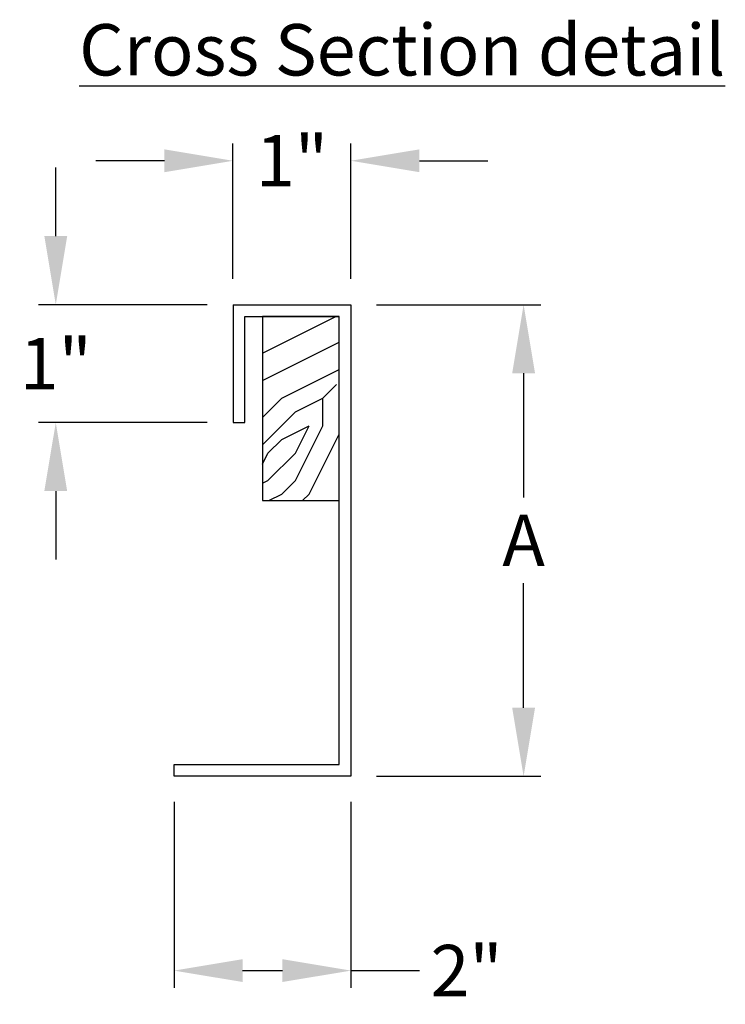
# Model space of a CAD drawing. Extents: x 508 to 1948, y 66 to 828.
# Drawn here: x 1017 to 1037, y 676 to 705 of the extents above; entities that cross this region are included whole.
import ezdxf

# ---------------------------------------------------------------- set-up
doc = ezdxf.new("R2010")
doc.units = 0
doc.header["$LTSCALE"] = 12
doc.header["$MEASUREMENT"] = 0
doc.layers.get('DEFPOINTS').update_dxf_attribs({"linetype": 'CONTINUOUS'})
doc.layers.add('DIM', color=1, linetype='CONTINUOUS')
doc.layers.add('UNIT', color=40, linetype='CONTINUOUS')
doc.styles.add('dimension provent', font='arial.ttf', dxfattribs={"height": 1.5})
doc.styles.get("Standard").update_dxf_attribs({"font": 'arial.ttf', "height": 1.5})
doc.dimstyles.get("Standard").update_dxf_attribs({"dimtxt": 1.2, "dimasz": 2, "dimexe": 0.5, "dimexo": 0.75, "dimgap": 0.5, "dimtad": 0, "dimtih": 1, "dimtoh": 1, "dimdec": 4, "dimzin": 0, "dimdsep": 46, "dimlunit": 5, "dimtxsty": 'dimension provent', "dimcen": 0.09, "dimclrt": 3, "dimadec": 0, "dimazin": 0, "dimtfac": 0.7, "dimtdec": 4, "dimtofl": 0, "dimtmove": 0, "dimatfit": 3, "dimfxl": 1, "dimfrac": 1, "dimtolj": 1, "dimtzin": 0, "dimarcsym": 0})

# ---------------------------------------------------------------- blocks, each defined once
blk = doc.blocks.new('*D7')
at = {"layer": 'DEFPOINTS', "color": 0, "ltscale": 0.25, "transparency": 16777216}
for p in [(1026.501, 696.622), (1026.501, 682.857), (1031.542, 682.857)]:
    blk.add_point(p, dxfattribs=at)
at = {"layer": 'DIM', "color": 0, "lineweight": -2, "ltscale": 0.25, "transparency": 16777216}
for p, q in [((1027.251, 696.622), (1032.042, 696.622)), ((1031.542, 694.622), (1031.542, 690.989)), ((1031.542, 684.857), (1031.542, 688.489)), ((1027.251, 682.857), (1032.042, 682.857))]:
    blk.add_line(p, q, dxfattribs=at)
at = {"layer": 'DIM', "color": 0, "ltscale": 0.25, "transparency": 16777216}
for points in [[(1031.208, 694.622), (1031.875, 694.622), (1031.542, 696.622)], [(1031.208, 684.857), (1031.875, 684.857), (1031.542, 682.857)]]:
    blk.add_solid(points, dxfattribs=at)
at = {"layer": 'DIM', "color": 3, "ltscale": 0.25, "transparency": 16777216, "insert": (1031.542, 689.739), "char_height": 1.5, "attachment_point": 5, "style": 'dimension provent'}
blk.add_mtext('\\A1;A', dxfattribs=at)
blk = doc.blocks.new('*D8')
at = {"layer": 'DEFPOINTS', "color": 0, "ltscale": 0.25, "transparency": 16777216}
for p in [(1023.059, 696.622), (1017.886, 693.181), (1023.059, 693.181)]:
    blk.add_point(p, dxfattribs=at)
at = {"layer": 'DIM', "color": 0, "lineweight": -2, "ltscale": 0.25, "transparency": 16777216}
for p, q in [((1017.886, 698.622), (1017.886, 700.622)), ((1022.309, 696.622), (1017.386, 696.622)), ((1022.309, 693.181), (1017.386, 693.181)), ((1017.886, 691.181), (1017.886, 689.181))]:
    blk.add_line(p, q, dxfattribs=at)
at = {"layer": 'DIM', "color": 0, "ltscale": 0.25, "transparency": 16777216}
for points in [[(1017.552, 698.622), (1018.219, 698.622), (1017.886, 696.622)], [(1017.552, 691.181), (1018.219, 691.181), (1017.886, 693.181)]]:
    blk.add_solid(points, dxfattribs=at)
at = {"layer": 'DIM', "color": 3, "ltscale": 0.25, "transparency": 16777216, "insert": (1017.886, 694.901), "char_height": 1.5, "attachment_point": 5, "style": 'dimension provent'}
blk.add_mtext('\\A1;1"', dxfattribs=at)
blk = doc.blocks.new('*D9')
at = {"layer": 'DEFPOINTS', "color": 0, "ltscale": 0.25, "transparency": 16777216}
for p in [(1021.339, 682.857), (1026.501, 682.857), (1026.501, 677.183)]:
    blk.add_point(p, dxfattribs=at)
at = {"layer": 'DIM', "color": 0, "lineweight": -2, "ltscale": 0.25, "transparency": 16777216}
for p, q in [((1021.339, 682.107), (1021.339, 676.683)), ((1026.501, 682.107), (1026.501, 676.683)), ((1023.339, 677.183), (1024.501, 677.183)), ((1026.501, 677.183), (1028.501, 677.183))]:
    blk.add_line(p, q, dxfattribs=at)
at = {"layer": 'DIM', "color": 0, "ltscale": 0.25, "transparency": 16777216}
for points in [[(1023.339, 677.517), (1023.339, 676.85), (1021.339, 677.183)], [(1024.501, 677.517), (1024.501, 676.85), (1026.501, 677.183)]]:
    blk.add_solid(points, dxfattribs=at)
at = {"layer": 'DIM', "color": 3, "ltscale": 0.25, "transparency": 16777216, "insert": (1029.876, 677.183), "char_height": 1.5, "attachment_point": 5, "style": 'dimension provent'}
blk.add_mtext('\\A1;2"', dxfattribs=at)
blk = doc.blocks.new('*D11')
at = {"layer": 'DEFPOINTS', "color": 0, "ltscale": 0.25, "transparency": 16777216}
for p in [(1026.501, 700.823), (1023.059, 696.622), (1026.501, 696.622)]:
    blk.add_point(p, dxfattribs=at)
at = {"layer": 'DIM', "color": 0, "lineweight": -2, "ltscale": 0.25, "transparency": 16777216}
for p, q in [((1023.059, 697.372), (1023.059, 701.323)), ((1026.501, 697.372), (1026.501, 701.323)), ((1021.059, 700.823), (1019.059, 700.823)), ((1028.501, 700.823), (1030.501, 700.823))]:
    blk.add_line(p, q, dxfattribs=at)
at = {"layer": 'DIM', "color": 0, "ltscale": 0.25, "transparency": 16777216}
for points in [[(1021.059, 701.156), (1021.059, 700.489), (1023.059, 700.823)], [(1028.501, 701.156), (1028.501, 700.489), (1026.501, 700.823)]]:
    blk.add_solid(points, dxfattribs=at)
at = {"layer": 'DIM', "color": 3, "ltscale": 0.25, "transparency": 16777216, "insert": (1024.78, 700.823), "char_height": 1.5, "attachment_point": 5, "style": 'dimension provent'}
blk.add_mtext('\\A1;1"', dxfattribs=at)

msp = doc.modelspace()

# ---------------------------------------------------------------- hatches: boundary and pattern name
at = {"layer": 'UNIT', "true_color": 0xbd5e00}
h = msp.add_hatch(dxfattribs=at)
h.set_pattern_fill('LEGNO2', color=32, scale=8, style=0, pattern_type=2)
h.set_pattern_definition([(0, (318.4745, 442.284), (8, 8), [0.4, -7.6]), (90, (321.6745, 445.084), (-8, 8), [0.8, -7.2]), (45, (320.0745, 444.284), (9e-16, 8), [0.5656, -1.6968, 0.5656, -1.1312, 3.96, -3.394508]), (45, (318.0745, 441.884), (9e-16, 8), [0.56568, -1.13136, 0.56568, -9.05099]), (45, (320.8745, 442.684), (9e-16, 8), [0.56568, -10.74803]), (45, (321.6745, 442.284), (9e-16, 8), [0.56568, -10.74803]), (45, (320.4745, 443.084), (9e-16, 8), [0.56568, -10.74803]), (45, (320.0745, 443.484), (9e-16, 8), [1.13136, -10.18235]), (45, (322.0745, 449.484), (9e-16, 8), [1.13136, -10.18235]), (45, (319.2745, 443.884), (9e-16, 8), [2.26272, -9.05099]), (45, (318.8745, 444.284), (9e-16, 8), [2.26272, -9.05099]), (45, (324.0745, 446.684), (9e-16, 8), [2.26272, -9.05099]), (45, (318.4745, 445.084), (9e-16, 8), [1.69706, -9.61665]), (45, (316.8745, 446.284), (9e-16, 8), [1.69706, -9.61665]), (45, (317.6745, 445.484), (9e-16, 8), [1.69706, -9.61665]), (45, (322.8745, 447.884), (9e-16, 8), [2.82843, -8.48528]), (45, (322.0745, 448.284), (9e-16, 8), [2.82843, -8.48528]), (45, (322.8745, 446.284), (9e-16, 8), [3.9598, -7.35391]), (26.56505, (319.2745, 443.084), (8, 3e-09), [0.89443, -16.99412]), (26.56505, (320.8745, 445.484), (8, 3e-09), [0.89443, -16.99412]), (26.56505, (320.4745, 444.684), (8, 3e-09), [0.89443, -16.99412]), (26.56505, (318.8745, 442.284), (8, 3e-09), [1.788854, -16.09969]), (26.56505, (320.4745, 445.884), (8, 3e-09), [2.68328, -15.20526]), (26.56505, (319.6745, 446.284), (8, 3e-09), [3.57771, -14.310835]), (26.56505, (318.8745, 446.684), (8, 3e-09), [3.57771, -14.310835]), (26.56505, (317.6745, 449.084), (8, 3e-09), [3.57771, -14.310835]), (26.56505, (317.6745, 448.284), (8, 3e-09), [4.47214, -13.41641]), (26.56505, (318.0745, 447.484), (8, 3e-09), [4.47214, -13.41641]), (63.43495, (320.8745, 444.284), (4e-10, 8), [0.89443, -16.99412]), (63.43495, (319.6745, 443.484), (4e-10, 8), [0.89443, -16.99412]), (63.43495, (318.4745, 442.284), (4e-10, 8), [1.788854, -16.09969]), (63.43495, (320.8745, 443.484), (4e-10, 8), [1.788854, -16.09969]), (63.43495, (317.6745, 441.884), (4e-10, 8), [2.68328, -15.20526]), (63.43495, (316.8745, 441.884), (4e-10, 8), [3.57771, -14.310835]), (63.43495, (324.0745, 442.284), (4e-10, 8), [3.57771, -14.310835]), (63.43495, (321.2745, 443.084), (4e-10, 8), [3.57771, -14.310835]), (63.43495, (322.8745, 442.284), (4e-10, 8), [4.47214, -13.41641]), (63.43495, (322.0745, 442.684), (4e-10, 8), [4.47214, -13.41641])])
h.paths.add_polyline_path([(1026.15658, 696.27766), (1023.91713, 696.27766), (1023.91713, 690.9016), (1026.15658, 690.9016)])

# ---------------------------------------------------------------- linework, layer by layer
at = {"layer": 'UNIT'}
for p, q in [((1023.05949, 696.62178), (1023.05949, 693.18058)), ((1023.05949, 696.62178), (1026.5007, 696.62178)), ((1026.5007, 696.62178), (1026.5007, 682.85696)), ((1023.40362, 693.18058), (1023.40362, 696.27766)), ((1023.40362, 696.27766), (1026.15658, 696.27766)), ((1023.05949, 693.18058), (1023.40362, 693.18058)), ((1026.15658, 683.20108), (1026.15658, 690.9016)), ((1021.33889, 682.85696), (1021.33889, 683.20108)), ((1021.33889, 683.20108), (1026.15658, 683.20108)), ((1026.5007, 682.85696), (1021.33889, 682.85696))]:
    msp.add_line(p, q, dxfattribs=at)
msp.add_lwpolyline([(1026.15658, 696.27766), (1023.91713, 696.27766), (1023.91713, 690.9016), (1026.15658, 690.9016)], close=True, dxfattribs=at)

# ---------------------------------------------------------------- texts
at = {"layer": 'DIM', "ltscale": 0.25, "insert": (1018.5675, 704.81172), "char_height": 1.5, "width": 20.9381013, "attachment_point": 1}
msp.add_mtext('{\\LCross Section detail}', dxfattribs=at)

# ---------------------------------------------------------------- dimensions: what is measured, and where the dimension line sits
at = {"layer": 'DIM', "ltscale": 0.25}
for p1, p2, distance, text, picture, middle in [((1023.05949, 696.62178), (1026.5007, 696.62178), 4.20092, '1"', '*D11', (1024.7801, 700.8227)), ((1023.05949, 696.62178), (1023.05949, 693.18058), -5.17381, '1"', '*D8', (1017.88569, 694.90118)), ((1026.5007, 696.62178), (1026.5007, 682.85696), 5.04085, 'A', '*D7', (1031.54155, 689.73937)), ((1021.33889, 682.85696), (1026.5007, 682.85696), -5.67351, '2"', '*D9', (1029.87553, 677.18344))]:
    dim = msp.add_aligned_dim(p1=p1, p2=p2, distance=distance, text=text, dimstyle='Standard', override={"dimscale": 1, "dimpost": '"'}, dxfattribs=at)
    dim.commit()
    dim.dimension.update_dxf_attribs({"geometry": picture, "text_midpoint": middle})

doc.saveas('drawing.dxf')
